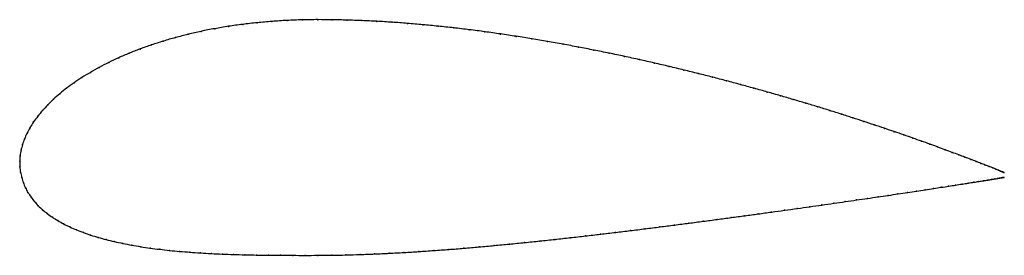
# Model space of a CAD drawing. Units: metres. Extents: x 0 to 1, y -0.1 to 0.14.
import ezdxf

# ---------------------------------------------------------------- set-up
doc = ezdxf.new("R2010")
doc.units = ezdxf.units.M

msp = doc.modelspace()

# ---------------------------------------------------------------- linework, layer by layer
at = {"color": 1}
msp.add_open_spline([(1.002, -0.0115), (1.0024, -0.0115), (1.0018, -0.0113), (1.0002, -0.0106), (0.9985, -0.01), (0.9964, -0.0091), (0.9938, -0.0081), (0.9907, -0.0068), (0.9871, -0.0054), (0.9831, -0.0038), (0.9786, -0.0021), (0.9737, -0.0002), (0.9683, 0.0019), (0.9624, 0.0042), (0.9561, 0.0065), (0.9494, 0.0091), (0.9422, 0.0117), (0.9346, 0.0145), (0.9266, 0.0175), (0.9181, 0.0205), (0.9093, 0.0236), (0.9001, 0.0269), (0.8904, 0.0302), (0.8804, 0.0336), (0.87, 0.0371), (0.8592, 0.0407), (0.8481, 0.0443), (0.8366, 0.048), (0.8248, 0.0517), (0.8127, 0.0555), (0.8003, 0.0592), (0.7875, 0.063), (0.7745, 0.0668), (0.7612, 0.0706), (0.7476, 0.0744), (0.7337, 0.0782), (0.7197, 0.082), (0.7054, 0.0857), (0.6909, 0.0894), (0.6762, 0.093), (0.6613, 0.0966), (0.6462, 0.1001), (0.631, 0.1036), (0.6156, 0.1069), (0.6001, 0.1102), (0.5845, 0.1133), (0.5688, 0.1164), (0.5531, 0.1193), (0.5372, 0.1221), (0.5214, 0.1248), (0.5054, 0.1274), (0.4895, 0.1298), (0.4736, 0.132), (0.4577, 0.1341), (0.4418, 0.136), (0.426, 0.1377), (0.4103, 0.1392), (0.3946, 0.1406), (0.3791, 0.1417), (0.3636, 0.1427), (0.3483, 0.1434), (0.3332, 0.1439), (0.3181, 0.1442), (0.3037, 0.1444), (0.2876, 0.1442), (0.2721, 0.1436), (0.2567, 0.1426), (0.2417, 0.1413), (0.2269, 0.1396), (0.2125, 0.1376), (0.1984, 0.1352), (0.1847, 0.1325), (0.1714, 0.1294), (0.1585, 0.1261), (0.146, 0.1225), (0.134, 0.1186), (0.1224, 0.1145), (0.1113, 0.1101), (0.1007, 0.1055), (0.0905, 0.1007), (0.0809, 0.0958), (0.0718, 0.0906), (0.0632, 0.0854), (0.0552, 0.08), (0.0476, 0.0745), (0.0407, 0.0689), (0.0342, 0.0632), (0.0284, 0.0575), (0.023, 0.0517), (0.0183, 0.0459), (0.014, 0.0401), (0.0104, 0.0343), (0.0073, 0.0285), (0.0047, 0.0227), (0.0027, 0.017), (0.0012, 0.0111), (0.0003, 0.0061), (-0.0001, -0.002), (0, 0.002), (0, -0.0061), (0.0007, -0.0109), (0.0019, -0.0165), (0.0036, -0.0218), (0.0057, -0.0269), (0.0083, -0.0318), (0.0114, -0.0365), (0.0149, -0.041), (0.0188, -0.0453), (0.0232, -0.0494), (0.028, -0.0533), (0.0331, -0.057), (0.0387, -0.0605), (0.0447, -0.0638), (0.051, -0.0669), (0.0577, -0.0698), (0.0648, -0.0726), (0.0722, -0.0752), (0.0799, -0.0776), (0.0879, -0.0798), (0.0963, -0.0818), (0.105, -0.0837), (0.1139, -0.0854), (0.1231, -0.087), (0.1327, -0.0884), (0.1424, -0.0897), (0.1525, -0.0908), (0.1628, -0.0918), (0.1733, -0.0926), (0.184, -0.0934), (0.195, -0.094), (0.2062, -0.0945), (0.2177, -0.0949), (0.2293, -0.0952), (0.2411, -0.0955), (0.2532, -0.0956), (0.2654, -0.0957), (0.2778, -0.0958), (0.2905, -0.0958), (0.303, -0.0958), (0.3177, -0.0957), (0.332, -0.0954), (0.3466, -0.095), (0.3613, -0.0944), (0.3762, -0.0937), (0.3912, -0.0929), (0.4063, -0.092), (0.4215, -0.0909), (0.4368, -0.0898), (0.4521, -0.0886), (0.4676, -0.0872), (0.483, -0.0858), (0.4985, -0.0843), (0.514, -0.0828), (0.5295, -0.0812), (0.545, -0.0795), (0.5605, -0.0778), (0.5759, -0.076), (0.5913, -0.0742), (0.6066, -0.0724), (0.6217, -0.0706), (0.6368, -0.0687), (0.6518, -0.0668), (0.6666, -0.0649), (0.6813, -0.063), (0.6958, -0.0611), (0.7102, -0.0592), (0.7243, -0.0573), (0.7382, -0.0554), (0.7519, -0.0536), (0.7654, -0.0517), (0.7786, -0.0499), (0.7916, -0.0481), (0.8043, -0.0463), (0.8167, -0.0445), (0.8288, -0.0428), (0.8405, -0.0411), (0.852, -0.0394), (0.8631, -0.0378), (0.8738, -0.0362), (0.8842, -0.0347), (0.8942, -0.0332), (0.9038, -0.0317), (0.9131, -0.0304), (0.9219, -0.029), (0.9303, -0.0277), (0.9382, -0.0265), (0.9458, -0.0253), (0.9528, -0.0242), (0.9595, -0.0232), (0.9656, -0.0222), (0.9713, -0.0213), (0.9766, -0.0205), (0.9813, -0.0198), (0.9856, -0.0191), (0.9894, -0.0185), (0.9927, -0.0179), (0.9954, -0.0175), (0.9977, -0.0171), (0.9995, -0.0168), (1.0012, -0.0166), (1.0016, -0.0165), (1.002, -0.0165)], degree=3, knots=[0, 0, 0, 0, 0.00995, 0.014925, 0.0199, 0.024876, 0.029851, 0.034826, 0.039801, 0.044776, 0.049751, 0.054726, 0.059701, 0.064677, 0.069652, 0.074627, 0.079602, 0.084577, 0.089552, 0.094527, 0.099502, 0.104478, 0.109453, 0.114428, 0.119403, 0.124378, 0.129353, 0.134328, 0.139303, 0.144279, 0.149254, 0.154229, 0.159204, 0.164179, 0.169154, 0.174129, 0.179104, 0.18408, 0.189055, 0.19403, 0.199005, 0.20398, 0.208955, 0.21393, 0.218905, 0.223881, 0.228856, 0.233831, 0.238806, 0.243781, 0.248756, 0.253731, 0.258706, 0.263682, 0.268657, 0.273632, 0.278607, 0.283582, 0.288557, 0.293532, 0.298507, 0.303483, 0.308458, 0.313433, 0.318408, 0.323383, 0.328358, 0.333333, 0.338308, 0.343284, 0.348259, 0.353234, 0.358209, 0.363184, 0.368159, 0.373134, 0.378109, 0.383085, 0.38806, 0.393035, 0.39801, 0.402985, 0.40796, 0.412935, 0.41791, 0.422886, 0.427861, 0.432836, 0.437811, 0.442786, 0.447761, 0.452736, 0.457711, 0.462687, 0.467662, 0.472637, 0.477612, 0.482587, 0.487562, 0.492537, 0.497512, 0.502488, 0.507463, 0.512438, 0.517413, 0.522388, 0.527363, 0.532338, 0.537313, 0.542289, 0.547264, 0.552239, 0.557214, 0.562189, 0.567164, 0.572139, 0.577114, 0.58209, 0.587065, 0.59204, 0.597015, 0.60199, 0.606965, 0.61194, 0.616915, 0.621891, 0.626866, 0.631841, 0.636816, 0.641791, 0.646766, 0.651741, 0.656716, 0.661692, 0.666667, 0.671642, 0.676617, 0.681592, 0.686567, 0.691542, 0.696517, 0.701493, 0.706468, 0.711443, 0.716418, 0.721393, 0.726368, 0.731343, 0.736318, 0.741294, 0.746269, 0.751244, 0.756219, 0.761194, 0.766169, 0.771144, 0.776119, 0.781095, 0.78607, 0.791045, 0.79602, 0.800995, 0.80597, 0.810945, 0.81592, 0.820896, 0.825871, 0.830846, 0.835821, 0.840796, 0.845771, 0.850746, 0.855721, 0.860697, 0.865672, 0.870647, 0.875622, 0.880597, 0.885572, 0.890547, 0.895522, 0.900498, 0.905473, 0.910448, 0.915423, 0.920398, 0.925373, 0.930348, 0.935323, 0.940299, 0.945274, 0.950249, 0.955224, 0.960199, 0.965174, 0.970149, 0.975124, 0.9801, 0.985075, 0.99005, 1, 1, 1, 1], dxfattribs=at)
for p in [(0.2417, 0.1412), (0.2568, 0.1426), (0.2721, 0.1435), (0.2877, 0.1441), (0.3034, 0.1443), (0.3182, 0.1442), (0.3332, 0.1439), (0.3484, 0.1434), (0.3637, 0.1426), (0.3791, 0.1417), (0.3946, 0.1405), (0.1848, 0.1324), (0.1985, 0.1351), (0.2126, 0.1375), (0.227, 0.1395), (0.4103, 0.1392), (0.426, 0.1376), (0.4419, 0.1359), (0.4577, 0.134), (0.4736, 0.132), (0.1461, 0.1224), (0.1586, 0.1261), (0.1715, 0.1294), (0.4895, 0.1297), (0.5054, 0.1273), (0.5213, 0.1248), (0.5372, 0.1221), (0.1225, 0.1144), (0.1341, 0.1186), (0.5531, 0.1193), (0.5688, 0.1164), (0.5845, 0.1133), (0.0906, 0.1007), (0.1008, 0.1055), (0.1114, 0.1101), (0.6001, 0.1102), (0.6156, 0.1069), (0.6309, 0.1036), (0.0719, 0.0906), (0.081, 0.0957), (0.6462, 0.1001), (0.6612, 0.0966), (0.6761, 0.093), (0.0633, 0.0854), (0.6908, 0.0894), (0.7053, 0.0857), (0.7196, 0.082), (0.0477, 0.0745), (0.0553, 0.08), (0.7337, 0.0782), (0.7475, 0.0744), (0.7611, 0.0706), (0.0343, 0.0632), (0.0408, 0.0689), (0.7744, 0.0668), (0.7875, 0.063), (0.0231, 0.0517), (0.0285, 0.0575), (0.8002, 0.0592), (0.8126, 0.0555), (0.8248, 0.0517), (0.0141, 0.0401), (0.0184, 0.0459), (0.8366, 0.048), (0.848, 0.0443), (0.8592, 0.0407), (0.0105, 0.0343), (0.8699, 0.0371), (0.8803, 0.0336), (0.8903, 0.0302), (0.0048, 0.0227), (0.0074, 0.0285), (0.9, 0.0269), (0.9092, 0.0237), (0.9181, 0.0205), (0.0013, 0.0113), (0.0028, 0.017), (0.9265, 0.0175), (0.9345, 0.0146), (0.9421, 0.0118), (0, 0), (0, 0), (0.0004, 0.0056), (0.9493, 0.0091), (0.956, 0.0066), (0.9623, 0.0042), (0.9682, 0.0019), (0.0001, -0.0056), (0.9736, -0.0001), (0.9785, -0.0021), (0.983, -0.0038), (0.987, -0.0054), (0.9906, -0.0068), (0.9937, -0.008), (0.9963, -0.0091), (0.9985, -0.0099), (0.0008, -0.011), (0.002, -0.0165), (0.9813, -0.0198), (0.9855, -0.0191), (0.9893, -0.0185), (0.9926, -0.018), (0.9954, -0.0175), (0.9976, -0.0171), (0.9994, -0.0169), (1.0001, -0.0106), (1.0007, -0.0166), (1.0013, -0.0111), (1.0014, -0.0165), (1.002, -0.0114), (1.002, -0.0115), (1.002, -0.0165), (0.0037, -0.0218), (0.0058, -0.0269), (0.9218, -0.029), (0.9302, -0.0277), (0.9381, -0.0265), (0.9457, -0.0254), (0.9528, -0.0243), (0.9594, -0.0232), (0.9656, -0.0223), (0.9713, -0.0214), (0.9765, -0.0205), (0.0084, -0.0318), (0.0115, -0.0365), (0.8519, -0.0394), (0.863, -0.0378), (0.8738, -0.0362), (0.8841, -0.0347), (0.8941, -0.0332), (0.9038, -0.0317), (0.913, -0.0304), (0.015, -0.041), (0.0189, -0.0452), (0.0233, -0.0493), (0.7786, -0.0499), (0.7916, -0.0481), (0.8042, -0.0463), (0.8166, -0.0445), (0.8287, -0.0428), (0.8405, -0.0411), (0.028, -0.0532), (0.0332, -0.0569), (0.7101, -0.0592), (0.7243, -0.0573), (0.7382, -0.0554), (0.7519, -0.0536), (0.7654, -0.0517), (0.0388, -0.0604), (0.0447, -0.0637), (0.0511, -0.0669), (0.0578, -0.0698), (0.6368, -0.0687), (0.6518, -0.0668), (0.6666, -0.0649), (0.6813, -0.063), (0.6958, -0.0611), (0.0648, -0.0726), (0.0722, -0.0751), (0.0799, -0.0775), (0.088, -0.0797), (0.545, -0.0795), (0.5605, -0.0778), (0.5759, -0.076), (0.5913, -0.0742), (0.6065, -0.0724), (0.6217, -0.0706), (0.0963, -0.0818), (0.105, -0.0837), (0.114, -0.0854), (0.1232, -0.087), (0.1327, -0.0884), (0.1425, -0.0896), (0.4368, -0.0898), (0.4522, -0.0885), (0.4676, -0.0872), (0.483, -0.0858), (0.4985, -0.0843), (0.514, -0.0828), (0.5295, -0.0812), (0.1525, -0.0908), (0.1628, -0.0918), (0.1733, -0.0926), (0.1841, -0.0933), (0.1951, -0.094), (0.2063, -0.0945), (0.2177, -0.0949), (0.2293, -0.0952), (0.2412, -0.0955), (0.2532, -0.0956), (0.2654, -0.0957), (0.2779, -0.0958), (0.2905, -0.0958), (0.3034, -0.0958), (0.3176, -0.0956), (0.332, -0.0954), (0.3466, -0.0949), (0.3613, -0.0944), (0.3762, -0.0937), (0.3912, -0.0929), (0.4063, -0.092), (0.4215, -0.0909)]:
    msp.add_point(p)

doc.saveas('drawing.dxf')
